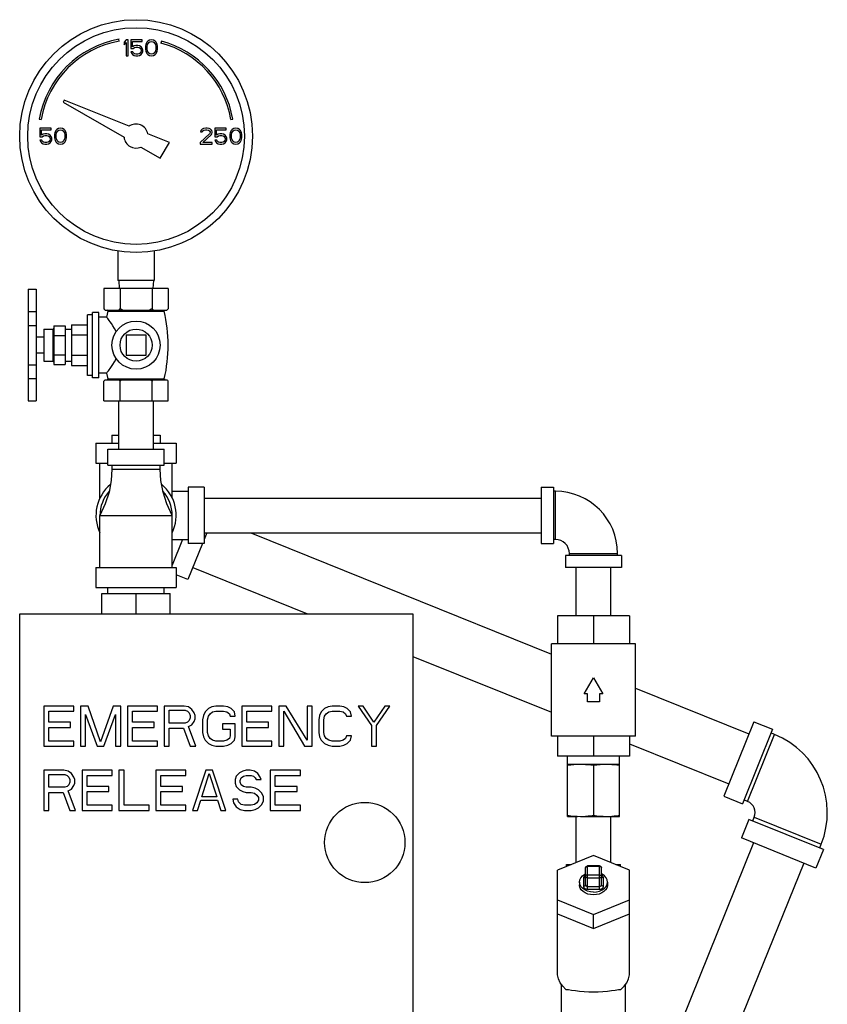
# Model space of a CAD drawing. Units: inches. Extents: x 11.8 to 21.1, y 4.8 to 16.2.
# Drawn here: x 14.7 to 17.9, y 12.4 to 16.2 of the extents above; entities that cross this region are included whole.
import ezdxf

# ---------------------------------------------------------------- set-up
doc = ezdxf.new("R2010")
doc.units = ezdxf.units.IN
doc.header["$MEASUREMENT"] = 0

msp = doc.modelspace()

# ---------------------------------------------------------------- linework, layer by layer
at = {"color": 7, "linetype": 'Continuous'}
for p, q in [((15.1271, 16.1147), (15.1258, 16.1221)), ((15.1532, 16.1204), (15.1454, 16.1111)), ((15.1454, 16.1111), (15.1454, 16.1005)), ((15.1454, 16.1005), (15.1532, 16.1098)), ((15.161, 16.1204), (15.1532, 16.1204)), ((15.1532, 16.1098), (15.1532, 16.0579)), ((15.161, 16.0579), (15.161, 16.1204)), ((15.1714, 16.1204), (15.1714, 16.0858)), ((15.2157, 16.1204), (15.1714, 16.1204)), ((15.1779, 16.0925), (15.1779, 16.1138)), ((15.1779, 16.1138), (15.2157, 16.1138)), ((15.2157, 16.1138), (15.2157, 16.1204)), ((15.23, 16.1018), (15.2287, 16.0951)), ((15.2313, 16.1058), (15.23, 16.1018)), ((15.2339, 16.1111), (15.2313, 16.1058)), ((15.2378, 16.1151), (15.2339, 16.1111)), ((15.2352, 16.0938), (15.2365, 16.1018)), ((15.2365, 16.1018), (15.2417, 16.1098)), ((15.2443, 16.1191), (15.2378, 16.1151)), ((15.2417, 16.1098), (15.2456, 16.1124)), ((15.2522, 16.1204), (15.2443, 16.1191)), ((15.2456, 16.1124), (15.2522, 16.1138)), ((15.26, 16.1191), (15.2522, 16.1204)), ((15.2522, 16.1138), (15.2587, 16.1124)), ((15.2587, 16.1124), (15.2626, 16.1098)), ((15.2665, 16.1151), (15.26, 16.1191)), ((15.2626, 16.1098), (15.2678, 16.1018)), ((15.2704, 16.1111), (15.2665, 16.1151)), ((15.2678, 16.1018), (15.2691, 16.0938)), ((15.273, 16.1058), (15.2704, 16.1111)), ((15.2743, 16.1018), (15.273, 16.1058)), ((15.2756, 16.0951), (15.2743, 16.1018)), ((15.2913, 16.1149), (15.2893, 16.1076)), ((15.1714, 16.0858), (15.1805, 16.0858)), ((15.1714, 16.0739), (15.174, 16.0685)), ((15.1792, 16.0739), (15.1714, 16.0739)), ((15.174, 16.0685), (15.1779, 16.0632)), ((15.1844, 16.0965), (15.1779, 16.0925)), ((15.1779, 16.0632), (15.1844, 16.0592)), ((15.1818, 16.0685), (15.1792, 16.0739)), ((15.1805, 16.0858), (15.1857, 16.0898)), ((15.1857, 16.0659), (15.1818, 16.0685)), ((15.191, 16.0978), (15.1844, 16.0965)), ((15.1857, 16.0898), (15.191, 16.0911)), ((15.191, 16.0646), (15.1857, 16.0659)), ((15.1988, 16.0978), (15.191, 16.0978)), ((15.191, 16.0911), (15.1988, 16.0911)), ((15.1988, 16.0646), (15.191, 16.0646)), ((15.2053, 16.0965), (15.1988, 16.0978)), ((15.1988, 16.0911), (15.204, 16.0898)), ((15.204, 16.0659), (15.1988, 16.0646)), ((15.204, 16.0898), (15.2079, 16.0872)), ((15.2079, 16.0685), (15.204, 16.0659)), ((15.2118, 16.0925), (15.2053, 16.0965)), ((15.2053, 16.0592), (15.2118, 16.0632)), ((15.2079, 16.0872), (15.2105, 16.0832)), ((15.2105, 16.0725), (15.2079, 16.0685)), ((15.2105, 16.0832), (15.2118, 16.0792)), ((15.2118, 16.0765), (15.2105, 16.0725)), ((15.2157, 16.0872), (15.2118, 16.0925)), ((15.2118, 16.0792), (15.2118, 16.0765)), ((15.2118, 16.0632), (15.2157, 16.0685)), ((15.2183, 16.0805), (15.2157, 16.0872)), ((15.2157, 16.0685), (15.2183, 16.0752)), ((15.2183, 16.0752), (15.2183, 16.0805)), ((15.2287, 16.0951), (15.2287, 16.0832)), ((15.2287, 16.0832), (15.23, 16.0765)), ((15.23, 16.0765), (15.2313, 16.0725)), ((15.2313, 16.0725), (15.2339, 16.0672)), ((15.2339, 16.0672), (15.2378, 16.0632)), ((15.2352, 16.0845), (15.2352, 16.0938)), ((15.2365, 16.0765), (15.2352, 16.0845)), ((15.2417, 16.0685), (15.2365, 16.0765)), ((15.2378, 16.0632), (15.2443, 16.0592)), ((15.2456, 16.0659), (15.2417, 16.0685)), ((15.2522, 16.0646), (15.2456, 16.0659)), ((15.2587, 16.0659), (15.2522, 16.0646)), ((15.2626, 16.0685), (15.2587, 16.0659)), ((15.26, 16.0592), (15.2665, 16.0632)), ((15.2678, 16.0765), (15.2626, 16.0685)), ((15.2665, 16.0632), (15.2704, 16.0672)), ((15.2691, 16.0845), (15.2678, 16.0765)), ((15.2691, 16.0938), (15.2691, 16.0845)), ((15.2704, 16.0672), (15.273, 16.0725)), ((15.273, 16.0725), (15.2743, 16.0765)), ((15.2743, 16.0765), (15.2756, 16.0832)), ((15.2756, 16.0832), (15.2756, 16.0951)), ((15.1532, 16.0579), (15.161, 16.0579)), ((15.1844, 16.0592), (15.191, 16.0579)), ((15.191, 16.0579), (15.1988, 16.0579)), ((15.1988, 16.0579), (15.2053, 16.0592)), ((15.2443, 16.0592), (15.2522, 16.0579)), ((15.2522, 16.0579), (15.26, 16.0592)), ((14.9123, 15.8855), (14.9079, 15.8778)), ((14.9079, 15.8778), (15.1456, 15.7406)), ((15.1649, 15.7834), (14.9123, 15.8855)), ((14.8156, 15.8118), (14.823, 15.8105)), ((15.5616, 15.8105), (15.5689, 15.8118)), ((14.8173, 15.7767), (14.8173, 15.7421)), ((14.8615, 15.7767), (14.8173, 15.7767)), ((14.8238, 15.7487), (14.8238, 15.77)), ((14.8238, 15.77), (14.8615, 15.77)), ((14.8615, 15.77), (14.8615, 15.7767)), ((14.8758, 15.758), (14.8745, 15.7514)), ((14.8772, 15.762), (14.8758, 15.758)), ((14.8798, 15.7673), (14.8772, 15.762)), ((14.8837, 15.7713), (14.8798, 15.7673)), ((14.8811, 15.7501), (14.8824, 15.758)), ((14.8824, 15.758), (14.8876, 15.766)), ((14.8902, 15.7753), (14.8837, 15.7713)), ((14.8876, 15.766), (14.8915, 15.7687)), ((14.898, 15.7767), (14.8902, 15.7753)), ((14.8915, 15.7687), (14.898, 15.77)), ((14.9058, 15.7753), (14.898, 15.7767)), ((14.898, 15.77), (14.9045, 15.7687)), ((14.9045, 15.7687), (14.9084, 15.766)), ((14.9123, 15.7713), (14.9058, 15.7753)), ((14.9084, 15.766), (14.9136, 15.758)), ((14.9162, 15.7673), (14.9123, 15.7713)), ((14.9136, 15.758), (14.9149, 15.7501)), ((14.9188, 15.762), (14.9162, 15.7673)), ((14.9201, 15.758), (14.9188, 15.762)), ((14.9214, 15.7514), (14.9201, 15.758)), ((15.4449, 15.7673), (15.4436, 15.762)), ((15.4436, 15.762), (15.4501, 15.762)), ((15.4501, 15.7727), (15.4449, 15.7673)), ((15.4553, 15.7753), (15.4501, 15.7727)), ((15.4501, 15.762), (15.4527, 15.766)), ((15.4527, 15.766), (15.4566, 15.7687)), ((15.4644, 15.7767), (15.4553, 15.7753)), ((15.4566, 15.7687), (15.4631, 15.77)), ((15.4631, 15.77), (15.4683, 15.77)), ((15.4696, 15.7767), (15.4644, 15.7767)), ((15.4683, 15.77), (15.4748, 15.7687)), ((15.4774, 15.7753), (15.4696, 15.7767)), ((15.4748, 15.7687), (15.4787, 15.766)), ((15.4826, 15.7727), (15.4774, 15.7753)), ((15.4787, 15.766), (15.4813, 15.762)), ((15.4813, 15.7594), (15.4787, 15.754)), ((15.4813, 15.762), (15.4813, 15.7594)), ((15.4878, 15.7673), (15.4826, 15.7727)), ((15.4891, 15.762), (15.4878, 15.7673)), ((15.4878, 15.754), (15.4891, 15.7594)), ((15.4891, 15.7594), (15.4891, 15.762)), ((15.4995, 15.7767), (15.4995, 15.7421)), ((15.5438, 15.7767), (15.4995, 15.7767)), ((15.5061, 15.7487), (15.5061, 15.77)), ((15.5061, 15.77), (15.5438, 15.77)), ((15.5438, 15.77), (15.5438, 15.7767)), ((15.5581, 15.758), (15.5568, 15.7514)), ((15.5594, 15.762), (15.5581, 15.758)), ((15.562, 15.7673), (15.5594, 15.762)), ((15.566, 15.7713), (15.562, 15.7673)), ((15.5633, 15.7501), (15.5647, 15.758)), ((15.5647, 15.758), (15.5699, 15.766)), ((15.5725, 15.7753), (15.566, 15.7713)), ((15.5699, 15.766), (15.5738, 15.7687)), ((15.5803, 15.7767), (15.5725, 15.7753)), ((15.5738, 15.7687), (15.5803, 15.77)), ((15.5881, 15.7753), (15.5803, 15.7767)), ((15.5803, 15.77), (15.5868, 15.7687)), ((15.5868, 15.7687), (15.5907, 15.766)), ((15.5946, 15.7713), (15.5881, 15.7753)), ((15.5907, 15.766), (15.5959, 15.758)), ((15.5985, 15.7673), (15.5946, 15.7713)), ((15.5959, 15.758), (15.5972, 15.7501)), ((15.6011, 15.762), (15.5985, 15.7673)), ((15.6024, 15.758), (15.6011, 15.762)), ((15.6037, 15.7514), (15.6024, 15.758)), ((14.8173, 15.7421), (14.8264, 15.7421)), ((14.8173, 15.7301), (14.8199, 15.7248)), ((14.8251, 15.7301), (14.8173, 15.7301)), ((14.8199, 15.7248), (14.8238, 15.7195)), ((14.8303, 15.7527), (14.8238, 15.7487)), ((14.8238, 15.7195), (14.8303, 15.7155)), ((14.8277, 15.7248), (14.8251, 15.7301)), ((14.8264, 15.7421), (14.8316, 15.7461)), ((14.8316, 15.7221), (14.8277, 15.7248)), ((14.8368, 15.754), (14.8303, 15.7527)), ((14.8316, 15.7461), (14.8368, 15.7474)), ((14.8368, 15.7208), (14.8316, 15.7221)), ((14.8446, 15.754), (14.8368, 15.754)), ((14.8368, 15.7474), (14.8446, 15.7474)), ((14.8446, 15.7208), (14.8368, 15.7208)), ((14.8511, 15.7527), (14.8446, 15.754)), ((14.8446, 15.7474), (14.8498, 15.7461)), ((14.8498, 15.7221), (14.8446, 15.7208)), ((14.8498, 15.7461), (14.8537, 15.7434)), ((14.8537, 15.7248), (14.8498, 15.7221)), ((14.8576, 15.7487), (14.8511, 15.7527)), ((14.8511, 15.7155), (14.8576, 15.7195)), ((14.8537, 15.7434), (14.8563, 15.7394)), ((14.8563, 15.7288), (14.8537, 15.7248)), ((14.8563, 15.7394), (14.8576, 15.7354)), ((14.8576, 15.7328), (14.8563, 15.7288)), ((14.8615, 15.7434), (14.8576, 15.7487)), ((14.8576, 15.7354), (14.8576, 15.7328)), ((14.8576, 15.7195), (14.8615, 15.7248)), ((14.8641, 15.7368), (14.8615, 15.7434)), ((14.8615, 15.7248), (14.8641, 15.7314)), ((14.8641, 15.7314), (14.8641, 15.7368)), ((14.8745, 15.7514), (14.8745, 15.7394)), ((14.8745, 15.7394), (14.8758, 15.7328)), ((14.8758, 15.7328), (14.8772, 15.7288)), ((14.8772, 15.7288), (14.8798, 15.7235)), ((14.8798, 15.7235), (14.8837, 15.7195)), ((14.8811, 15.7407), (14.8811, 15.7501)), ((14.8824, 15.7328), (14.8811, 15.7407)), ((14.8876, 15.7248), (14.8824, 15.7328)), ((14.8837, 15.7195), (14.8902, 15.7155)), ((14.8915, 15.7221), (14.8876, 15.7248)), ((14.898, 15.7208), (14.8915, 15.7221)), ((14.9045, 15.7221), (14.898, 15.7208)), ((14.9084, 15.7248), (14.9045, 15.7221)), ((14.9058, 15.7155), (14.9123, 15.7195)), ((14.9136, 15.7328), (14.9084, 15.7248)), ((14.9123, 15.7195), (14.9162, 15.7235)), ((14.9149, 15.7407), (14.9136, 15.7328)), ((14.9149, 15.7501), (14.9149, 15.7407)), ((14.9162, 15.7235), (14.9188, 15.7288)), ((14.9188, 15.7288), (14.9201, 15.7328)), ((14.9201, 15.7328), (14.9214, 15.7394)), ((14.9214, 15.7394), (14.9214, 15.7514)), ((15.3219, 15.72), (15.2384, 15.7537)), ((15.2868, 15.6591), (15.3219, 15.72)), ((15.4787, 15.754), (15.4423, 15.7208)), ((15.4423, 15.7208), (15.4423, 15.7142)), ((15.4527, 15.7208), (15.4852, 15.7501)), ((15.4891, 15.7208), (15.4527, 15.7208)), ((15.4852, 15.7501), (15.4878, 15.754)), ((15.4891, 15.7142), (15.4891, 15.7208)), ((15.4995, 15.7421), (15.5087, 15.7421)), ((15.4995, 15.7301), (15.5022, 15.7248)), ((15.5074, 15.7301), (15.4995, 15.7301)), ((15.5022, 15.7248), (15.5061, 15.7195)), ((15.5126, 15.7527), (15.5061, 15.7487)), ((15.5061, 15.7195), (15.5126, 15.7155)), ((15.51, 15.7248), (15.5074, 15.7301)), ((15.5087, 15.7421), (15.5139, 15.7461)), ((15.5139, 15.7221), (15.51, 15.7248)), ((15.5191, 15.754), (15.5126, 15.7527)), ((15.5139, 15.7461), (15.5191, 15.7474)), ((15.5191, 15.7208), (15.5139, 15.7221)), ((15.5269, 15.754), (15.5191, 15.754)), ((15.5191, 15.7474), (15.5269, 15.7474)), ((15.5269, 15.7208), (15.5191, 15.7208)), ((15.5334, 15.7527), (15.5269, 15.754)), ((15.5269, 15.7474), (15.5321, 15.7461)), ((15.5321, 15.7221), (15.5269, 15.7208)), ((15.5321, 15.7461), (15.536, 15.7434)), ((15.536, 15.7248), (15.5321, 15.7221)), ((15.5399, 15.7487), (15.5334, 15.7527)), ((15.5334, 15.7155), (15.5399, 15.7195)), ((15.536, 15.7434), (15.5386, 15.7394)), ((15.5386, 15.7288), (15.536, 15.7248)), ((15.5386, 15.7394), (15.5399, 15.7354)), ((15.5399, 15.7328), (15.5386, 15.7288)), ((15.5438, 15.7434), (15.5399, 15.7487)), ((15.5399, 15.7354), (15.5399, 15.7328)), ((15.5399, 15.7195), (15.5438, 15.7248)), ((15.5464, 15.7368), (15.5438, 15.7434)), ((15.5438, 15.7248), (15.5464, 15.7314)), ((15.5464, 15.7314), (15.5464, 15.7368)), ((15.5568, 15.7514), (15.5568, 15.7394)), ((15.5568, 15.7394), (15.5581, 15.7328)), ((15.5581, 15.7328), (15.5594, 15.7288)), ((15.5594, 15.7288), (15.562, 15.7235)), ((15.562, 15.7235), (15.566, 15.7195)), ((15.5633, 15.7407), (15.5633, 15.7501)), ((15.5647, 15.7328), (15.5633, 15.7407)), ((15.5699, 15.7248), (15.5647, 15.7328)), ((15.566, 15.7195), (15.5725, 15.7155)), ((15.5738, 15.7221), (15.5699, 15.7248)), ((15.5803, 15.7208), (15.5738, 15.7221)), ((15.5868, 15.7221), (15.5803, 15.7208)), ((15.5907, 15.7248), (15.5868, 15.7221)), ((15.5881, 15.7155), (15.5946, 15.7195)), ((15.5959, 15.7328), (15.5907, 15.7248)), ((15.5946, 15.7195), (15.5985, 15.7235)), ((15.5972, 15.7407), (15.5959, 15.7328)), ((15.5972, 15.7501), (15.5972, 15.7407)), ((15.5985, 15.7235), (15.6011, 15.7288)), ((15.6011, 15.7288), (15.6024, 15.7328)), ((15.6024, 15.7328), (15.6037, 15.7394)), ((15.6037, 15.7394), (15.6037, 15.7514)), ((14.8303, 15.7155), (14.8368, 15.7142)), ((14.8368, 15.7142), (14.8446, 15.7142)), ((14.8446, 15.7142), (14.8511, 15.7155)), ((14.8902, 15.7155), (14.898, 15.7142)), ((14.898, 15.7142), (14.9058, 15.7155)), ((15.2114, 15.7026), (15.2868, 15.6591)), ((15.4423, 15.7142), (15.4891, 15.7142)), ((15.5126, 15.7155), (15.5191, 15.7142)), ((15.5191, 15.7142), (15.5269, 15.7142)), ((15.5269, 15.7142), (15.5334, 15.7155)), ((15.5725, 15.7155), (15.5803, 15.7142)), ((15.5803, 15.7142), (15.5881, 15.7155)), ((15.1219, 15.2978), (15.1219, 15.1829)), ((15.2626, 15.2978), (15.2626, 15.1829)), ((15.2626, 15.1829), (15.1219, 15.1829)), ((15.1248, 15.1829), (15.1264, 15.1517)), ((15.2598, 15.1829), (15.2581, 15.1517)), ((14.7723, 15.1491), (14.7723, 14.7141)), ((14.7723, 15.1491), (14.8035, 15.1491)), ((14.8035, 15.1491), (14.8035, 14.7141)), ((15.0673, 15.1517), (15.0673, 15.0729)), ((15.3173, 15.1517), (15.0673, 15.1517)), ((15.1298, 15.1517), (15.1298, 15.0729)), ((15.2548, 15.1517), (15.2548, 15.0729)), ((15.3173, 15.1517), (15.3173, 15.0729)), ((15.0673, 15.0729), (15.0723, 15.0679)), ((15.0726, 15.0679), (15.0709, 15.0695)), ((15.0723, 15.0679), (15.3123, 15.0679)), ((15.3173, 15.0729), (15.3123, 15.0679)), ((14.7723, 15.0619), (14.8035, 15.0619)), ((15.0035, 14.814), (15.0035, 15.0493)), ((15.0223, 15.0493), (15.0035, 15.0493)), ((15.0223, 14.8042), (15.0223, 15.0592)), ((15.0473, 15.0592), (15.0223, 15.0592)), ((15.0473, 14.8042), (15.0473, 15.0592)), ((15.0775, 15.041), (15.0473, 15.041)), ((15.0823, 15.0636), (15.0775, 15.041)), ((15.0823, 15.0636), (15.3023, 15.0636)), ((14.7723, 15.0082), (14.8035, 15.0082)), ((14.8335, 14.9942), (14.8335, 14.8692)), ((14.8335, 14.9942), (14.8683, 14.9942)), ((14.8683, 14.9942), (14.8683, 14.8692)), ((14.8723, 15.0067), (14.8723, 14.8567)), ((14.8723, 15.0067), (14.916, 15.0067)), ((14.916, 15.0067), (14.916, 14.8567)), ((14.916, 14.9942), (14.941, 14.9942)), ((14.941, 15.011), (14.941, 14.8523)), ((14.941, 15.011), (15.0035, 15.011)), ((14.8335, 14.9629), (14.8035, 14.9629)), ((14.8723, 14.9692), (14.916, 14.9692)), ((14.941, 14.9713), (15.0035, 14.9713)), ((15.1532, 14.9707), (15.1532, 14.8926)), ((15.2313, 14.9707), (15.1532, 14.9707)), ((15.2313, 14.8926), (15.2313, 14.9707)), ((14.8335, 14.9004), (14.8035, 14.9004)), ((14.8723, 14.8942), (14.916, 14.8942)), ((14.941, 14.892), (15.0035, 14.892)), ((15.1532, 14.8926), (15.2313, 14.8926)), ((14.7723, 14.8553), (14.8035, 14.8553)), ((14.8335, 14.8692), (14.8683, 14.8692)), ((14.8723, 14.8567), (14.916, 14.8567)), ((14.916, 14.8692), (14.941, 14.8692)), ((14.941, 14.8523), (15.0035, 14.8523)), ((14.7723, 14.802), (14.8035, 14.802)), ((15.0223, 14.814), (15.0035, 14.814)), ((15.0473, 14.8042), (15.0223, 14.8042)), ((15.0775, 14.8223), (15.0473, 14.8223)), ((15.0726, 14.7967), (15.0709, 14.7951)), ((15.0723, 14.7967), (15.3123, 14.7967)), ((15.0775, 14.8223), (15.0788, 14.8239)), ((15.0775, 14.8223), (15.0821, 14.8004)), ((15.0821, 14.8004), (15.3024, 14.8004)), ((15.0673, 14.7142), (15.0673, 14.7917)), ((15.1298, 14.7142), (15.1298, 14.7917)), ((15.2548, 14.7142), (15.2548, 14.7917)), ((15.3173, 14.7142), (15.3173, 14.7917)), ((14.7723, 14.7141), (14.8035, 14.7141)), ((15.0673, 14.7142), (15.3173, 14.7142)), ((15.1248, 14.5267), (15.1248, 14.7142)), ((15.2598, 14.5267), (15.2598, 14.7142)), ((15.0985, 14.5813), (15.0985, 14.5501)), ((15.0985, 14.5813), (15.1248, 14.5813)), ((15.2598, 14.5813), (15.286, 14.5813)), ((15.286, 14.5813), (15.286, 14.5501)), ((15.036, 14.5501), (15.036, 14.472)), ((15.036, 14.5501), (15.1248, 14.5501)), ((15.2598, 14.5501), (15.3485, 14.5501)), ((15.3485, 14.5501), (15.3485, 14.472)), ((15.0829, 14.4642), (15.0829, 14.5267)), ((15.0829, 14.5267), (15.3016, 14.5267)), ((15.3016, 14.4642), (15.3016, 14.5267)), ((15.036, 14.472), (15.0829, 14.472)), ((15.0516, 14.3364), (15.0516, 14.472)), ((15.0829, 14.4642), (15.3016, 14.4642)), ((15.0985, 14.4642), (15.0985, 14.4485)), ((15.286, 14.4485), (15.286, 14.4642)), ((15.3016, 14.472), (15.3485, 14.472)), ((15.3329, 14.3364), (15.3329, 14.472)), ((15.0985, 14.4485), (15.286, 14.4485)), ((15.3954, 14.3782), (15.3954, 14.1595)), ((15.4579, 14.3782), (15.3954, 14.3782)), ((15.4579, 14.3782), (15.4579, 14.1595)), ((16.7704, 14.3782), (16.7704, 14.1595)), ((16.7704, 14.3782), (16.8173, 14.3782)), ((16.8173, 14.3782), (16.8173, 14.1595)), ((15.3329, 14.3637), (15.3356, 14.3626)), ((15.3329, 14.3626), (15.3954, 14.3626)), ((15.4579, 14.3363), (16.7704, 14.3363)), ((16.8251, 14.3626), (16.8173, 14.3626)), ((16.8251, 14.1751), (16.8251, 14.3626)), ((15.0516, 14.0657), (15.0516, 14.2688)), ((15.0516, 14.2688), (15.3329, 14.2688)), ((15.3329, 14.0657), (15.3329, 14.2688)), ((15.4683, 14.2013), (15.4579, 14.1755)), ((15.4579, 14.2013), (16.7704, 14.2013)), ((15.6396, 14.2013), (16.8094, 13.7287)), ((15.3735, 14.1751), (15.3329, 14.0747)), ((15.3329, 14.1751), (15.3954, 14.1751)), ((15.4514, 14.1595), (15.3945, 14.0186)), ((15.4579, 14.1595), (15.3954, 14.1595)), ((16.7704, 14.1595), (16.8173, 14.1595)), ((16.8251, 14.1751), (16.8173, 14.1751)), ((16.8641, 14.1126), (16.8641, 14.0657)), ((17.0829, 14.1126), (16.8641, 14.1126)), ((16.8798, 14.1126), (16.8798, 14.1204)), ((16.8798, 14.1204), (17.0673, 14.1204)), ((17.0673, 14.1126), (17.0673, 14.1204)), ((17.0829, 14.1126), (17.0829, 14.0657)), ((15.036, 14.0657), (15.036, 13.9876)), ((15.036, 14.0657), (15.3485, 14.0657)), ((15.3485, 14.0657), (15.3485, 13.9876)), ((15.3945, 14.0186), (15.3485, 14.0372)), ((15.4137, 14.0661), (15.8595, 13.886)), ((17.0829, 14.0657), (16.8641, 14.0657)), ((16.906, 13.8782), (16.906, 14.0657)), ((17.041, 13.8782), (17.041, 14.0657)), ((15.036, 13.9876), (15.3485, 13.9876)), ((15.0594, 13.886), (15.0594, 13.9642)), ((15.0594, 13.9642), (15.3251, 13.9642)), ((15.0829, 13.9642), (15.0829, 13.9876)), ((15.1923, 13.886), (15.1923, 13.9642)), ((15.3016, 13.9642), (15.3016, 13.9876)), ((15.3251, 13.886), (15.3251, 13.9642)), ((14.7391, 12.1048), (14.7391, 13.886)), ((14.7391, 13.886), (16.2704, 13.886)), ((16.2704, 13.886), (16.2704, 12.1048)), ((16.8329, 13.8782), (16.8329, 13.7688)), ((17.1141, 13.8782), (16.8329, 13.8782)), ((16.9735, 13.8782), (16.9735, 13.7688)), ((17.1141, 13.8782), (17.1141, 13.7688)), ((16.8094, 13.4095), (16.8094, 13.7688)), ((17.1376, 13.7688), (16.8094, 13.7688)), ((17.1376, 13.4095), (17.1376, 13.7688)), ((16.2704, 13.72), (16.8094, 13.5022)), ((16.9374, 13.5735), (16.9735, 13.636)), ((16.9735, 13.636), (17.0096, 13.5735)), ((16.9501, 13.5735), (16.9374, 13.5735)), ((16.9501, 13.5423), (16.9501, 13.5735)), ((16.9969, 13.5735), (16.9969, 13.5423)), ((17.0096, 13.5735), (16.9969, 13.5735)), ((17.1376, 13.5961), (17.5785, 13.418)), ((16.9969, 13.5423), (16.9501, 13.5423)), ((14.8329, 13.5267), (14.8329, 13.3704)), ((14.9501, 13.5267), (14.8329, 13.5267)), ((14.8524, 13.4635), (14.8524, 13.5067)), ((14.8524, 13.5067), (14.9501, 13.5067)), ((14.9501, 13.5067), (14.9501, 13.5267)), ((14.9761, 13.5267), (14.9761, 13.3704)), ((15.0054, 13.5267), (14.9761, 13.5267)), ((14.9956, 13.3704), (14.9956, 13.4934)), ((14.9956, 13.4934), (15.0412, 13.3704)), ((15.0542, 13.387), (15.0054, 13.5267)), ((15.1031, 13.5267), (15.0542, 13.387)), ((15.0673, 13.3704), (15.1128, 13.4934)), ((15.1324, 13.5267), (15.1031, 13.5267)), ((15.1128, 13.4934), (15.1128, 13.3704)), ((15.1324, 13.3704), (15.1324, 13.5267)), ((15.1584, 13.5267), (15.1584, 13.3704)), ((15.2756, 13.5267), (15.1584, 13.5267)), ((15.1779, 13.4635), (15.1779, 13.5067)), ((15.1779, 13.5067), (15.2756, 13.5067)), ((15.2756, 13.5067), (15.2756, 13.5267)), ((15.3016, 13.5267), (15.3016, 13.3704)), ((15.3798, 13.5267), (15.3016, 13.5267)), ((15.3212, 13.4602), (15.3212, 13.51)), ((15.3212, 13.51), (15.383, 13.51)), ((15.396, 13.5233), (15.3798, 13.5267)), ((15.383, 13.51), (15.3928, 13.5067)), ((15.3928, 13.5067), (15.3993, 13.5001)), ((15.4091, 13.5134), (15.396, 13.5233)), ((15.3993, 13.5001), (15.4025, 13.4901)), ((15.4188, 13.5001), (15.4091, 13.5134)), ((15.4221, 13.4901), (15.4188, 13.5001)), ((15.4611, 13.5034), (15.4546, 13.4901)), ((15.4742, 13.5167), (15.4611, 13.5034)), ((15.4872, 13.5233), (15.4742, 13.5167)), ((15.4742, 13.4868), (15.4807, 13.4967)), ((15.4807, 13.4967), (15.4904, 13.5034)), ((15.5035, 13.5267), (15.4872, 13.5233)), ((15.4904, 13.5034), (15.5035, 13.5067)), ((15.5328, 13.5267), (15.5035, 13.5267)), ((15.5035, 13.5067), (15.5328, 13.5067)), ((15.549, 13.5233), (15.5328, 13.5267)), ((15.5328, 13.5067), (15.5458, 13.5034)), ((15.5458, 13.5034), (15.5555, 13.4967)), ((15.562, 13.5167), (15.549, 13.5233)), ((15.5555, 13.4967), (15.5588, 13.4868)), ((15.5751, 13.5034), (15.562, 13.5167)), ((15.5783, 13.4868), (15.5751, 13.5034)), ((15.6044, 13.5267), (15.6044, 13.3704)), ((15.7216, 13.5267), (15.6044, 13.5267)), ((15.6239, 13.4635), (15.6239, 13.5067)), ((15.6239, 13.5067), (15.7216, 13.5067)), ((15.7216, 13.5067), (15.7216, 13.5267)), ((15.7476, 13.5267), (15.7476, 13.3704)), ((15.7769, 13.5267), (15.7476, 13.5267)), ((15.7671, 13.3704), (15.7671, 13.5067)), ((15.7671, 13.5067), (15.8485, 13.3704)), ((15.8583, 13.3937), (15.7769, 13.5267)), ((15.8583, 13.5267), (15.8583, 13.3937)), ((15.8778, 13.5267), (15.8583, 13.5267)), ((15.8778, 13.3704), (15.8778, 13.5267)), ((15.9136, 13.5034), (15.9071, 13.4901)), ((15.9266, 13.5167), (15.9136, 13.5034)), ((15.9397, 13.5233), (15.9266, 13.5167)), ((15.9266, 13.4868), (15.9331, 13.4967)), ((15.9331, 13.4967), (15.9429, 13.5034)), ((15.9559, 13.5267), (15.9397, 13.5233)), ((15.9429, 13.5034), (15.9559, 13.5067)), ((15.9852, 13.5267), (15.9559, 13.5267)), ((15.9559, 13.5067), (15.9852, 13.5067)), ((16.0015, 13.5233), (15.9852, 13.5267)), ((15.9852, 13.5067), (15.9982, 13.5034)), ((15.9982, 13.5034), (16.008, 13.4967)), ((16.0145, 13.5167), (16.0015, 13.5233)), ((16.008, 13.4967), (16.0113, 13.4868)), ((16.0275, 13.5034), (16.0145, 13.5167)), ((16.0308, 13.4868), (16.0275, 13.5034)), ((16.0568, 13.5267), (16.1089, 13.4502)), ((16.0764, 13.5267), (16.0568, 13.5267)), ((16.1187, 13.4635), (16.0764, 13.5267)), ((16.161, 13.5267), (16.1187, 13.4635)), ((16.1285, 13.4502), (16.1805, 13.5267)), ((16.1805, 13.5267), (16.161, 13.5267)), ((14.937, 13.4635), (14.8524, 13.4635)), ((14.937, 13.4435), (14.937, 13.4635)), ((15.2626, 13.4635), (15.1779, 13.4635)), ((15.2626, 13.4435), (15.2626, 13.4635)), ((15.383, 13.4602), (15.3212, 13.4602)), ((15.3928, 13.4635), (15.383, 13.4602)), ((15.3993, 13.4701), (15.3928, 13.4635)), ((15.4025, 13.4801), (15.3993, 13.4701)), ((15.4025, 13.4901), (15.4025, 13.4801)), ((15.4091, 13.4535), (15.4188, 13.4668)), ((15.4188, 13.4668), (15.4221, 13.4768)), ((15.4221, 13.4768), (15.4221, 13.4901)), ((15.4546, 13.4901), (15.4514, 13.4735)), ((15.4514, 13.4735), (15.4514, 13.4236)), ((15.4709, 13.4735), (15.4742, 13.4868)), ((15.4709, 13.4236), (15.4709, 13.4735)), ((15.5295, 13.4568), (15.5295, 13.4369)), ((15.5783, 13.4568), (15.5295, 13.4568)), ((15.5588, 13.4868), (15.5783, 13.4868)), ((15.5783, 13.407), (15.5783, 13.4568)), ((15.7085, 13.4635), (15.6239, 13.4635)), ((15.7085, 13.4435), (15.7085, 13.4635)), ((15.9071, 13.4901), (15.9038, 13.4735)), ((15.9038, 13.4735), (15.9038, 13.4236)), ((15.9234, 13.4735), (15.9266, 13.4868)), ((15.9234, 13.4236), (15.9234, 13.4735)), ((16.0113, 13.4868), (16.0308, 13.4868)), ((17.5977, 13.4655), (17.4807, 13.1757)), ((17.5977, 13.4655), (17.6702, 13.4362)), ((14.8524, 13.3904), (14.8524, 13.4435)), ((14.8524, 13.4435), (14.937, 13.4435)), ((15.1779, 13.3904), (15.1779, 13.4435)), ((15.1779, 13.4435), (15.2626, 13.4435)), ((15.3212, 13.3704), (15.3212, 13.4402)), ((15.3212, 13.4402), (15.3765, 13.4402)), ((15.3765, 13.4402), (15.4025, 13.3704)), ((15.396, 13.4469), (15.4091, 13.4535)), ((15.4253, 13.3704), (15.396, 13.4469)), ((15.4514, 13.4236), (15.4546, 13.407)), ((15.4742, 13.4103), (15.4709, 13.4236)), ((15.5295, 13.4369), (15.5588, 13.4369)), ((15.5588, 13.4369), (15.5588, 13.4103)), ((15.6239, 13.3904), (15.6239, 13.4435)), ((15.6239, 13.4435), (15.7085, 13.4435)), ((15.9038, 13.4236), (15.9071, 13.407)), ((15.9266, 13.4103), (15.9234, 13.4236)), ((16.1089, 13.4502), (16.1089, 13.3704)), ((16.1285, 13.3704), (16.1285, 13.4502)), ((17.6702, 13.4362), (17.5531, 13.1465)), ((17.6788, 13.4159), (17.6643, 13.4217)), ((14.9501, 13.3904), (14.8524, 13.3904)), ((14.9501, 13.3704), (14.9501, 13.3904)), ((15.2756, 13.3904), (15.1779, 13.3904)), ((15.2756, 13.3704), (15.2756, 13.3904)), ((15.4546, 13.407), (15.4611, 13.3937)), ((15.4611, 13.3937), (15.4742, 13.3804)), ((15.4807, 13.4003), (15.4742, 13.4103)), ((15.4742, 13.3804), (15.4872, 13.3737)), ((15.4904, 13.3937), (15.4807, 13.4003)), ((15.5035, 13.3904), (15.4904, 13.3937)), ((15.5328, 13.3904), (15.5035, 13.3904)), ((15.5458, 13.3937), (15.5328, 13.3904)), ((15.5555, 13.4003), (15.5458, 13.3937)), ((15.549, 13.3737), (15.562, 13.3804)), ((15.5588, 13.4103), (15.5555, 13.4003)), ((15.562, 13.3804), (15.5751, 13.3937)), ((15.5751, 13.3937), (15.5783, 13.407)), ((15.7216, 13.3904), (15.6239, 13.3904)), ((15.7216, 13.3704), (15.7216, 13.3904)), ((15.9071, 13.407), (15.9136, 13.3937)), ((15.9136, 13.3937), (15.9266, 13.3804)), ((15.9331, 13.4003), (15.9266, 13.4103)), ((15.9266, 13.3804), (15.9397, 13.3737)), ((15.9429, 13.3937), (15.9331, 13.4003)), ((15.9559, 13.3904), (15.9429, 13.3937)), ((15.9852, 13.3904), (15.9559, 13.3904)), ((15.9982, 13.3937), (15.9852, 13.3904)), ((16.008, 13.4003), (15.9982, 13.3937)), ((16.0015, 13.3737), (16.0145, 13.3804)), ((16.0113, 13.4103), (16.008, 13.4003)), ((16.0308, 13.4103), (16.0113, 13.4103)), ((16.0145, 13.3804), (16.0275, 13.3937)), ((16.0275, 13.3937), (16.0308, 13.4103)), ((17.1376, 13.4095), (16.8094, 13.4095)), ((16.8329, 13.4095), (16.8329, 13.3313)), ((16.9735, 13.4095), (16.9735, 13.3313)), ((17.1141, 13.4095), (17.1141, 13.3313)), ((17.1141, 13.3791), (17.4999, 13.2233)), ((17.5734, 13.1551), (17.6788, 13.4159)), ((14.8329, 13.3704), (14.9501, 13.3704)), ((14.9761, 13.3704), (14.9956, 13.3704)), ((15.0412, 13.3704), (15.0673, 13.3704)), ((15.1128, 13.3704), (15.1324, 13.3704)), ((15.1584, 13.3704), (15.2756, 13.3704)), ((15.3016, 13.3704), (15.3212, 13.3704)), ((15.4025, 13.3704), (15.4253, 13.3704)), ((15.4872, 13.3737), (15.5035, 13.3704)), ((15.5035, 13.3704), (15.5328, 13.3704)), ((15.5328, 13.3704), (15.549, 13.3737)), ((15.6044, 13.3704), (15.7216, 13.3704)), ((15.7476, 13.3704), (15.7671, 13.3704)), ((15.8485, 13.3704), (15.8778, 13.3704)), ((15.9397, 13.3737), (15.9559, 13.3704)), ((15.9559, 13.3704), (15.9852, 13.3704)), ((15.9852, 13.3704), (16.0015, 13.3737)), ((16.1089, 13.3704), (16.1285, 13.3704)), ((17.1141, 13.3313), (16.8329, 13.3313)), ((16.8719, 13.097), (16.8719, 13.3313)), ((17.0751, 13.097), (17.0751, 13.3313)), ((14.8329, 13.2767), (14.8329, 13.1204)), ((14.911, 13.2767), (14.8329, 13.2767)), ((14.9273, 13.2733), (14.911, 13.2767)), ((14.9403, 13.2634), (14.9273, 13.2733)), ((14.9501, 13.2501), (14.9403, 13.2634)), ((14.9826, 13.2767), (14.9826, 13.1204)), ((15.0998, 13.2767), (14.9826, 13.2767)), ((15.0998, 13.2567), (15.0998, 13.2767)), ((15.1258, 13.2767), (15.1258, 13.1204)), ((15.1454, 13.2767), (15.1258, 13.2767)), ((15.1454, 13.1404), (15.1454, 13.2767)), ((15.2691, 13.2767), (15.2691, 13.1204)), ((15.3863, 13.2767), (15.2691, 13.2767)), ((15.3863, 13.2567), (15.3863, 13.2767)), ((15.4644, 13.2767), (15.4123, 13.1204)), ((15.4481, 13.1736), (15.4774, 13.2634)), ((15.4904, 13.2767), (15.4644, 13.2767)), ((15.4774, 13.2634), (15.5067, 13.1736)), ((15.5425, 13.1204), (15.4904, 13.2767)), ((15.5946, 13.2667), (15.5816, 13.2534)), ((15.6076, 13.2733), (15.5946, 13.2667)), ((15.6206, 13.2767), (15.6076, 13.2733)), ((15.6369, 13.2767), (15.6206, 13.2767)), ((15.6532, 13.2733), (15.6369, 13.2767)), ((15.6662, 13.2634), (15.6532, 13.2733)), ((15.676, 13.2501), (15.6662, 13.2634)), ((15.715, 13.2767), (15.715, 13.1204)), ((15.8322, 13.2767), (15.715, 13.2767)), ((15.8322, 13.2567), (15.8322, 13.2767)), ((16.8719, 13.3001), (17.0751, 13.3001)), ((16.9735, 13.2959), (16.9735, 13.1012)), ((14.8524, 13.2102), (14.8524, 13.26)), ((14.8524, 13.26), (14.9143, 13.26)), ((14.9143, 13.26), (14.924, 13.2567)), ((14.924, 13.2567), (14.9305, 13.2501)), ((14.9305, 13.2501), (14.9338, 13.2401)), ((14.9338, 13.2301), (14.9305, 13.2201)), ((14.9338, 13.2401), (14.9338, 13.2301)), ((14.9533, 13.2401), (14.9501, 13.2501)), ((14.9501, 13.2168), (14.9533, 13.2268)), ((14.9533, 13.2268), (14.9533, 13.2401)), ((15.0022, 13.2135), (15.0022, 13.2567)), ((15.0022, 13.2567), (15.0998, 13.2567)), ((15.2886, 13.2135), (15.2886, 13.2567)), ((15.2886, 13.2567), (15.3863, 13.2567)), ((15.5816, 13.2534), (15.5783, 13.2401)), ((15.5783, 13.2401), (15.5783, 13.2268)), ((15.5783, 13.2268), (15.5816, 13.2135)), ((15.5979, 13.2368), (15.6011, 13.2467)), ((15.5979, 13.2301), (15.5979, 13.2368)), ((15.6011, 13.2201), (15.5979, 13.2301)), ((15.6011, 13.2467), (15.6109, 13.2534)), ((15.6109, 13.2534), (15.6206, 13.2567)), ((15.6206, 13.2567), (15.6402, 13.2567)), ((15.6402, 13.2567), (15.6499, 13.2534)), ((15.6499, 13.2534), (15.6564, 13.2467)), ((15.6564, 13.2467), (15.6597, 13.2401)), ((15.6597, 13.2401), (15.6792, 13.2401)), ((15.6792, 13.2401), (15.676, 13.2501)), ((15.7346, 13.2135), (15.7346, 13.2567)), ((15.7346, 13.2567), (15.8322, 13.2567)), ((14.9143, 13.2102), (14.8524, 13.2102)), ((14.8524, 13.1204), (14.8524, 13.1902)), ((14.8524, 13.1902), (14.9078, 13.1902)), ((14.9078, 13.1902), (14.9338, 13.1204)), ((14.924, 13.2135), (14.9143, 13.2102)), ((14.9305, 13.2201), (14.924, 13.2135)), ((14.9273, 13.1969), (14.9403, 13.2035)), ((14.9566, 13.1204), (14.9273, 13.1969)), ((14.9403, 13.2035), (14.9501, 13.2168)), ((15.0868, 13.2135), (15.0022, 13.2135)), ((15.0022, 13.1404), (15.0022, 13.1935)), ((15.0022, 13.1935), (15.0868, 13.1935)), ((15.0868, 13.1935), (15.0868, 13.2135)), ((15.3732, 13.2135), (15.2886, 13.2135)), ((15.2886, 13.1404), (15.2886, 13.1935)), ((15.2886, 13.1935), (15.3732, 13.1935)), ((15.3732, 13.1935), (15.3732, 13.2135)), ((15.5816, 13.2135), (15.5946, 13.2002)), ((15.5946, 13.2002), (15.6076, 13.1935)), ((15.6109, 13.2135), (15.6011, 13.2201)), ((15.6076, 13.1935), (15.6206, 13.1902)), ((15.6206, 13.2102), (15.6109, 13.2135)), ((15.6402, 13.2102), (15.6206, 13.2102)), ((15.6206, 13.1902), (15.6402, 13.1902)), ((15.6564, 13.2068), (15.6402, 13.2102)), ((15.6402, 13.1902), (15.6532, 13.1869)), ((15.6532, 13.1869), (15.663, 13.1802)), ((15.6695, 13.2002), (15.6564, 13.2068)), ((15.6825, 13.1869), (15.6695, 13.2002)), ((15.689, 13.1736), (15.6825, 13.1869)), ((15.8192, 13.2135), (15.7346, 13.2135)), ((15.7346, 13.1404), (15.7346, 13.1935)), ((15.7346, 13.1935), (15.8192, 13.1935)), ((15.8192, 13.1935), (15.8192, 13.2135)), ((15.4318, 13.1204), (15.4449, 13.1603)), ((15.4449, 13.1603), (15.51, 13.1603)), ((15.5067, 13.1736), (15.4481, 13.1736)), ((15.51, 13.1603), (15.523, 13.1204)), ((15.5686, 13.1636), (15.5718, 13.1503)), ((15.5881, 13.1636), (15.5686, 13.1636)), ((15.5718, 13.1503), (15.5816, 13.1337)), ((15.5913, 13.1536), (15.5881, 13.1636)), ((15.6011, 13.1437), (15.5913, 13.1536)), ((15.663, 13.1503), (15.6532, 13.1437)), ((15.663, 13.1802), (15.6695, 13.1703)), ((15.6695, 13.1603), (15.663, 13.1503)), ((15.6695, 13.1703), (15.6695, 13.1603)), ((15.6825, 13.1437), (15.689, 13.157)), ((15.689, 13.157), (15.689, 13.1736)), ((17.4807, 13.1757), (17.5531, 13.1465)), ((17.5734, 13.1551), (17.5589, 13.161)), ((14.8329, 13.1204), (14.8524, 13.1204)), ((14.9338, 13.1204), (14.9566, 13.1204)), ((14.9826, 13.1204), (15.0998, 13.1204)), ((15.0998, 13.1404), (15.0022, 13.1404)), ((15.0998, 13.1204), (15.0998, 13.1404)), ((15.1258, 13.1204), (15.243, 13.1204)), ((15.243, 13.1404), (15.1454, 13.1404)), ((15.243, 13.1204), (15.243, 13.1404)), ((15.2691, 13.1204), (15.3863, 13.1204)), ((15.3863, 13.1404), (15.2886, 13.1404)), ((15.3863, 13.1204), (15.3863, 13.1404)), ((15.4123, 13.1204), (15.4318, 13.1204)), ((15.523, 13.1204), (15.5425, 13.1204)), ((15.5816, 13.1337), (15.5979, 13.1237)), ((15.5979, 13.1237), (15.6141, 13.1204)), ((15.6141, 13.1404), (15.6011, 13.1437)), ((15.6402, 13.1404), (15.6141, 13.1404)), ((15.6141, 13.1204), (15.6402, 13.1204)), ((15.6532, 13.1437), (15.6402, 13.1404)), ((15.6402, 13.1204), (15.6564, 13.1237)), ((15.6564, 13.1237), (15.6695, 13.1304)), ((15.6695, 13.1304), (15.6825, 13.1437)), ((15.715, 13.1204), (15.8322, 13.1204)), ((15.8322, 13.1404), (15.7346, 13.1404)), ((15.8322, 13.1204), (15.8322, 13.1404)), ((16.8719, 13.097), (16.911, 13.097)), ((16.906, 12.9174), (16.906, 13.097)), ((16.9227, 13.097), (17.0751, 13.097)), ((17.0243, 13.097), (17.0344, 13.0971)), ((17.041, 12.9174), (17.041, 13.097)), ((17.579, 13.0855), (17.5497, 13.013)), ((17.8687, 12.9684), (17.579, 13.0855)), ((17.5935, 13.0796), (17.5993, 13.0941)), ((17.5993, 13.0941), (17.8601, 12.9887)), ((17.8395, 12.896), (17.5497, 13.013)), ((17.5972, 12.9938), (17.3163, 12.2984)), ((17.8687, 12.9684), (17.8395, 12.896)), ((17.8543, 12.9742), (17.8601, 12.9887)), ((16.9735, 12.9449), (16.8329, 12.8875)), ((17.1141, 12.8875), (16.9735, 12.9449)), ((16.8329, 12.4876), (16.8329, 12.8875)), ((16.868, 12.9019), (16.868, 12.9095)), ((16.868, 12.9095), (16.8867, 12.9095)), ((16.9423, 12.8301), (16.9423, 12.8964)), ((16.9501, 12.8135), (16.9501, 12.9042)), ((16.9969, 12.9042), (16.9501, 12.9042)), ((16.9969, 12.9019), (16.9501, 12.9019)), ((16.9969, 12.8135), (16.9969, 12.9042)), ((17.0048, 12.8301), (17.0048, 12.8964)), ((17.0603, 12.9095), (17.079, 12.9095)), ((17.079, 12.9019), (17.079, 12.9095)), ((17.1141, 12.4876), (17.1141, 12.8875)), ((17.792, 12.9152), (17.511, 12.2198)), ((16.9188, 12.8411), (16.9188, 12.8301)), ((16.9344, 12.8577), (16.9344, 12.8246)), ((16.9501, 12.8688), (16.9969, 12.8688)), ((16.9501, 12.8577), (16.9969, 12.8577)), ((17.0126, 12.8246), (17.0126, 12.8577)), ((17.0282, 12.8411), (17.0282, 12.8301)), ((16.9501, 12.8246), (16.9969, 12.8246)), ((16.9501, 12.8135), (16.9969, 12.8135)), ((16.8329, 12.7727), (16.9735, 12.7153)), ((16.9735, 12.7153), (17.1141, 12.7727)), ((16.8329, 12.7174), (16.9735, 12.66)), ((16.9735, 12.66), (17.1141, 12.7174)), ((16.9735, 12.66), (16.9735, 12.7153)), ((16.8485, 12.3313), (16.8485, 12.4427)), ((17.0985, 12.3313), (17.0985, 12.4427))]:
    msp.add_line(p, q, dxfattribs=at)
for points in [[(15.0709, 15.0695), (15.0691, 15.0711), (15.0673, 15.0729)], [(15.1298, 15.0729), (15.1279, 15.0711), (15.1262, 15.0695), (15.1244, 15.0679)], [(15.1405, 15.0679), (15.137, 15.0695), (15.1334, 15.0711), (15.1298, 15.0729)], [(15.2548, 15.0729), (15.2511, 15.0711), (15.2475, 15.0695), (15.244, 15.0679)], [(15.2601, 15.0679), (15.2584, 15.0695), (15.2566, 15.0711), (15.2548, 15.0729)], [(15.3173, 15.0729), (15.3154, 15.0711), (15.3137, 15.0695), (15.3119, 15.0679)], [(15.1153, 14.9852), (15.1087, 14.9965), (15.1022, 15.0066), (15.0964, 15.0152), (15.0916, 15.0221), (15.0878, 15.0273), (15.0848, 15.0314), (15.0823, 15.0347), (15.0803, 15.0374), (15.0788, 15.0394), (15.0775, 15.041)], [(15.0788, 14.8239), (15.0803, 14.8259), (15.0823, 14.8286), (15.0847, 14.8319), (15.0877, 14.8359), (15.0915, 14.8412), (15.0964, 14.848), (15.1022, 14.8566), (15.1087, 14.8668), (15.1153, 14.8781)], [(15.1298, 14.7917), (15.1279, 14.7934), (15.1262, 14.7951), (15.1244, 14.7967)], [(15.1405, 14.7967), (15.137, 14.7951), (15.1334, 14.7934), (15.1298, 14.7917)], [(15.2548, 14.7917), (15.2511, 14.7934), (15.2475, 14.7951), (15.244, 14.7967)], [(15.2601, 14.7967), (15.2584, 14.7951), (15.2566, 14.7934), (15.2548, 14.7917)], [(15.3173, 14.7917), (15.3154, 14.7934), (15.3137, 14.7951), (15.3119, 14.7967)], [(15.0709, 14.7951), (15.0691, 14.7934), (15.0673, 14.7917)], [(15.0985, 14.4485), (15.0958, 14.4049), (15.0871, 14.3592), (15.0721, 14.3132), (15.0516, 14.2688)], [(15.3329, 14.2688), (15.3124, 14.3132), (15.2974, 14.3592), (15.2887, 14.4049), (15.286, 14.4485)], [(16.8719, 13.2959), (16.8849, 13.2977), (16.8975, 13.299), (16.9101, 13.2998), (16.9227, 13.3001)], [(16.9227, 13.3001), (16.9328, 13.2999), (16.9429, 13.2994), (16.953, 13.2985), (16.9631, 13.2974), (16.9735, 13.2959)], [(16.9735, 13.2959), (16.9864, 13.2977), (16.9991, 13.299), (17.0116, 13.2998), (17.0243, 13.3001)], [(17.0243, 13.3001), (17.0344, 13.2999), (17.0445, 13.2994), (17.0546, 13.2985), (17.0647, 13.2974), (17.0751, 13.2959)], [(16.8719, 13.1012), (16.8849, 13.0994), (16.8975, 13.0981)], [(16.8975, 13.0981), (16.9101, 13.0972), (16.9227, 13.097)], [(16.9227, 13.097), (16.9328, 13.0971), (16.9429, 13.0977), (16.953, 13.0985), (16.9631, 13.0997), (16.9735, 13.1012)], [(16.9735, 13.1012), (16.9864, 13.0994), (16.9991, 13.0981), (17.0116, 13.0972), (17.0243, 13.097)], [(17.0344, 13.0971), (17.0445, 13.0977), (17.0546, 13.0985), (17.0647, 13.0997), (17.0751, 13.1012)], [(16.9423, 12.8964), (16.9426, 12.8985), (16.9434, 12.9005), (16.9449, 12.9023), (16.9472, 12.9037)], [(16.9501, 12.9019), (16.9477, 12.9016), (16.9455, 12.9009), (16.9437, 12.8996), (16.9426, 12.8981), (16.9423, 12.8964)], [(16.9472, 12.9037), (16.9498, 12.9042), (16.9501, 12.9042)], [(16.9969, 12.9019), (16.9993, 12.9016), (17.0015, 12.9009), (17.0033, 12.8996), (17.0044, 12.8981), (17.0048, 12.8964)], [(16.9188, 12.8411), (16.9202, 12.8497), (16.9242, 12.8579), (16.9307, 12.8653), (16.9394, 12.8714), (16.9423, 12.8726)], [(16.9735, 12.8025), (16.9613, 12.8034), (16.9498, 12.8063), (16.9394, 12.8109), (16.9307, 12.817), (16.9242, 12.8244), (16.9202, 12.8325), (16.9188, 12.8411)], [(16.9423, 12.8672), (16.9418, 12.8671), (16.9392, 12.8656), (16.937, 12.8638), (16.9355, 12.8618), (16.9347, 12.8597), (16.9344, 12.8577)], [(16.9344, 12.8577), (16.9374, 12.8581), (16.94, 12.8593), (16.9417, 12.8611), (16.9423, 12.8632)], [(16.9501, 12.8688), (16.9477, 12.8685), (16.9455, 12.8677), (16.9437, 12.8665), (16.9426, 12.8649), (16.9423, 12.8632)], [(16.9501, 12.8577), (16.9471, 12.8581), (16.9445, 12.8593), (16.9429, 12.8611), (16.9423, 12.8632)], [(16.9735, 12.8025), (16.9857, 12.8034), (16.9972, 12.8063), (17.0076, 12.8109), (17.0163, 12.817), (17.0228, 12.8244), (17.0268, 12.8325), (17.0282, 12.8411)], [(16.9969, 12.8688), (16.9994, 12.8685), (17.0015, 12.8677), (17.0033, 12.8665), (17.0044, 12.8649), (17.0048, 12.8632)], [(17.0048, 12.8632), (17.0042, 12.8611), (17.0025, 12.8593), (16.9999, 12.8581), (16.9969, 12.8577)], [(17.0282, 12.8411), (17.0268, 12.8497), (17.0228, 12.8579), (17.0163, 12.8653), (17.0076, 12.8714), (17.0048, 12.8726)], [(17.0126, 12.8577), (17.0124, 12.8595), (17.0116, 12.8615), (17.0102, 12.8636), (17.0081, 12.8654), (17.0056, 12.8669), (17.0048, 12.8672)], [(17.0126, 12.8577), (17.0096, 12.8581), (17.007, 12.8593), (17.0054, 12.8611), (17.0048, 12.8632)], [(16.9735, 12.7914), (16.9621, 12.7923), (16.9513, 12.7948), (16.9414, 12.7988), (16.9329, 12.8042), (16.9261, 12.8108), (16.9215, 12.8181), (16.9191, 12.8261), (16.9188, 12.8301)], [(16.9344, 12.8246), (16.9374, 12.825), (16.94, 12.8262), (16.9417, 12.828), (16.9423, 12.8301)], [(16.9344, 12.8246), (16.9347, 12.8227), (16.9354, 12.8207), (16.9368, 12.8187), (16.9389, 12.8169), (16.9414, 12.8154), (16.9443, 12.8143), (16.9473, 12.8137), (16.9501, 12.8135)], [(16.9423, 12.8301), (16.9424, 12.8292), (16.9427, 12.8282), (16.9434, 12.8272), (16.9445, 12.8262), (16.9458, 12.8255), (16.9472, 12.825), (16.9487, 12.8247), (16.9501, 12.8246)], [(17.0282, 12.8301), (17.0279, 12.8261), (17.0255, 12.8181), (17.0209, 12.8108), (17.0141, 12.8042), (17.0057, 12.7988), (16.9957, 12.7948), (16.9849, 12.7923), (16.9735, 12.7914)], [(16.9969, 12.8246), (16.9982, 12.8246), (16.9997, 12.8249), (17.0011, 12.8254), (17.0024, 12.8261), (17.0035, 12.827), (17.0042, 12.8281), (17.0046, 12.8291), (17.0048, 12.8301)], [(16.9969, 12.8135), (16.9995, 12.8137), (17.0024, 12.8142), (17.0052, 12.8152), (17.0078, 12.8167), (17.01, 12.8185), (17.0115, 12.8205), (17.0123, 12.8226), (17.0126, 12.8246)], [(17.0126, 12.8246), (17.0096, 12.825), (17.007, 12.8262), (17.0054, 12.828), (17.0048, 12.8301)], [(16.8664, 12.4232), (16.8535, 12.4358), (16.8435, 12.4496), (16.8367, 12.4644), (16.8333, 12.4798), (16.8329, 12.4876)], [(17.0806, 12.4232), (17.0935, 12.4358), (17.1035, 12.4496), (17.1103, 12.4644), (17.1137, 12.4798), (17.1141, 12.4876)], [(16.8664, 12.4232), (16.8761, 12.4225), (16.8885, 12.4208), (16.9031, 12.4187), (16.9194, 12.4167), (16.9369, 12.4151), (16.9551, 12.4141), (16.9735, 12.4137)], [(16.9735, 12.4137), (16.9919, 12.4141), (17.0101, 12.4151), (17.0276, 12.4167), (17.0439, 12.4187), (17.0585, 12.4208), (17.0709, 12.4225), (17.0806, 12.4232)]]:
    msp.add_lwpolyline(points, dxfattribs=at)
for centre, radius in [((15.1923, 15.7454), 0.4531), ((15.1923, 15.7454), 0.4219), ((15.1923, 14.9317), 0.0938), ((15.1923, 14.9317), 0.0625), ((16.0829, 12.9954), 0.1562)]:
    msp.add_circle(centre, radius, dxfattribs=at)
for centre, radius, start, end in [((15.1923, 15.7454), 0.3825, 100, 170), ((15.1923, 15.7454), 0.375, 100, 170), ((15.1923, 15.7454), 0.375, 10, 75), ((15.1923, 15.7454), 0.3825, 10, 75), ((15.1923, 15.7454), 0.0469, 10.2298, 125.7702), ((15.1923, 15.7454), 0.0469, 185.9208, 294.0792), ((15.0788, 15.0644), 0.00353, 347.0262, 69.4052), ((15.3057, 15.0644), 0.00353, 110.5948, 192.9738), ((14.7296, 14.9317), 0.5876, 347.0966, 12.9738), ((14.8683, 14.9981), 0.00391, 270, 0), ((14.8683, 14.8652), 0.00391, 0, 90), ((15.0791, 14.7997), 0.00309, 290.5807, 12.9034), ((15.3054, 14.7997), 0.00309, 167.0966, 249.4193), ((15.1923, 14.2688), 0.1562, 129.7119, 205.6554), ((15.1923, 14.2688), 0.1562, 334.3446, 50.2881), ((15.1923, 14.2688), 0.1406, 138.0488, 180), ((15.1923, 14.2688), 0.1406, 0, 41.9512), ((16.8251, 14.1204), 0.2422, 0, 90), ((16.8251, 14.1204), 0.0547, 0, 90), ((17.5559, 13.1117), 0.3281, 338, 68), ((17.5559, 13.1117), 0.0469, 338, 68), ((16.9969, 12.8964), 0.00781, 0, 90)]:
    msp.add_arc(centre, radius, start, end, dxfattribs=at)

doc.saveas('drawing.dxf')
